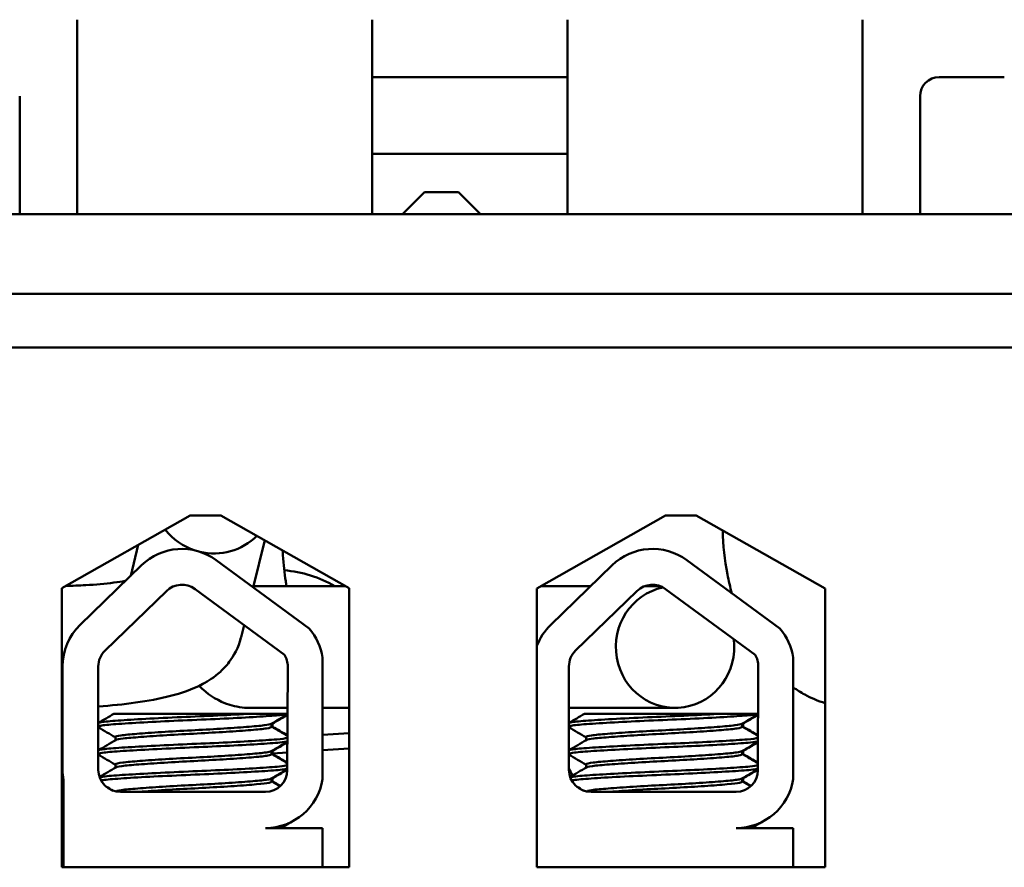
# Model space of a CAD drawing. Units: inches. Extents: x 0.05 to 2.15, y 0.02 to 1.67.
# Drawn here: x 0.71 to 0.75, y 1.41 to 1.45 of the extents above; entities that cross this region are included whole.
import ezdxf

# ---------------------------------------------------------------- set-up
doc = ezdxf.new("R2010")
doc.units = ezdxf.units.IN
doc.header["$LTSCALE"] = 0.1
doc.header["$MEASUREMENT"] = 0
doc.layers.add('Visible (ANSI)', color=7, linetype='Continuous', lineweight=50)

msp = doc.modelspace()

# ---------------------------------------------------------------- linework, layer by layer
at = {"layer": 'Visible (ANSI)'}
for p, q in [((0.7099939588113048, 1.450997982893168), (0.7099939588113048, 1.4425313162265)), ((0.72282729214463, 1.450997982893164), (0.7228272921446277, 1.442531316226498)), ((0.7313272921446271, 1.442531316226498), (0.7313272921446293, 1.450997982893164)), ((0.7441606254779612, 1.4425313162265), (0.7441606254779612, 1.450997982893168)), ((0.7313272921446279, 1.448497982893134), (0.7228272921446292, 1.448497982893134)), ((0.7503272921446364, 1.448497982893196), (0.7474939588113041, 1.448497982893196)), ((0.707493958811333, 1.4425313162265), (0.7074939588113291, 1.447664649559864)), ((0.7466606254779709, 1.447664649559864), (0.7466606254779709, 1.4425313162265)), ((0.7228272921446283, 1.4451646495598), (0.7313272921446271, 1.4451646495598)), ((0.7251106254779704, 1.443497982893173), (0.7241439588113036, 1.442531316226506)), ((0.7251106254779704, 1.443497982893173), (0.726577292144637, 1.443497982893173)), ((0.726577292144637, 1.443497982893173), (0.7275439588113036, 1.442531316226506)), ((0.8675106254779693, 1.442531316226513), (0.6675106254779707, 1.442531316226513)), ((0.6675106254779707, 1.439064649559846), (0.8675106254779693, 1.439064649559846)), ((0.8300106254779699, 1.436731316226513), (0.7069106254779703, 1.436731316226513)), ((0.7093272921446371, 1.426264649559845), (0.7149106254779704, 1.429431316226513)), ((0.7149106254779704, 1.429431316226513), (0.7162439588113036, 1.429431316226513)), ((0.7162439588113036, 1.429431316226513), (0.7218272921446369, 1.426264649559845)), ((0.7299917440047415, 1.426253940664581), (0.7355939588113038, 1.429431316226513)), ((0.7355939588113038, 1.429431316226513), (0.7369272921446371, 1.429431316226513)), ((0.7369272921446371, 1.429431316226513), (0.7425295069511993, 1.426253940664581)), ((0.712323980163231, 1.426805707790566), (0.7126519955822312, 1.428150302255784)), ((0.7176550583259722, 1.42629597438272), (0.718155453564886, 1.428347184873725)), ((0.7101228979961818, 1.424669152462301), (0.7127907588332337, 1.427258802395336)), ((0.7160449351274404, 1.427480707007823), (0.7200897607848648, 1.424504514301866)), ((0.7305944732919987, 1.424669152462301), (0.7332623341290506, 1.427258802395336)), ((0.7365165104232573, 1.427480707007823), (0.7405613360806818, 1.424504514301866)), ((0.7176697194558443, 1.426356073002883), (0.7216660981792291, 1.426356073002888)), ((0.7301718194433785, 1.426356073002899), (0.7323323410972578, 1.4263560730029)), ((0.7346903352466648, 1.426356073002904), (0.7353506639795051, 1.426356073002905)), ((0.7093272921446371, 1.414131316226512), (0.7093272921446371, 1.426264649559845)), ((0.7112077697320665, 1.42355151614379), (0.7138756305691182, 1.426141166076825)), ((0.7151218252954754, 1.426226144987871), (0.7190105845930029, 1.423364786294875)), ((0.7218272921446369, 1.426264649559845), (0.7218272921446369, 1.414131316226512)), ((0.7299917440047415, 1.414120607331249), (0.7299917440047415, 1.426253940664581)), ((0.7316793450278835, 1.42355151614379), (0.7343472058649351, 1.426141166076825)), ((0.7355934005912923, 1.426226144987871), (0.7394821598888198, 1.423364786294875)), ((0.7425295069511993, 1.426253940664581), (0.7425295069511993, 1.414120607331249)), ((0.717128629477192, 1.424138047421366), (0.717255100671991, 1.424656475698471)), ((0.7206734120254651, 1.423245436847865), (0.7206734120254651, 1.417958495784038)), ((0.741144987321282, 1.423245436847865), (0.741144987321282, 1.417958495784038)), ((0.7093568161177979, 1.418364649559844), (0.7093568161177979, 1.422857888020696)), ((0.7109143968135493, 1.418364649559844), (0.7109143968135493, 1.422857888020696)), ((0.7191541482381233, 1.422857888020696), (0.7191355432894854, 1.418346044611206)), ((0.7313859721093663, 1.418364649559844), (0.7313859721093663, 1.422857888020696)), ((0.7396257235339402, 1.422857888020696), (0.7396071185853023, 1.418346044611206)), ((0.7174877260303127, 1.420797982893176), (0.7115920800151623, 1.420797982893176)), ((0.7174877260329975, 1.420797982893176), (0.7191456540539023, 1.420797982893176)), ((0.717508486900498, 1.421056073002883), (0.7191467183091965, 1.421056073002884)), ((0.7206734120254652, 1.421056073002887), (0.7218272921446369, 1.421056073002888)), ((0.7313859721093663, 1.421056073002899), (0.7360032016709062, 1.421056073002906)), ((0.7379593013261295, 1.420797982893176), (0.7320636553109793, 1.420797982893176)), ((0.7379593013288144, 1.420797982893176), (0.7396172293497192, 1.420797982893176)), ((0.7184474213170993, 1.420371344982444), (0.7184474213170993, 1.420232506702699)), ((0.718490606129151, 1.420371344975046), (0.718490606129151, 1.420232506702695)), ((0.7389189966129162, 1.420371344975051), (0.7389189966129162, 1.420232506702699)), ((0.738962181424968, 1.42037134498244), (0.738962181424968, 1.420232506702695)), ((0.7218272921446369, 1.419959072925359), (0.7206734120254651, 1.4198819855603)), ((0.7116605619190955, 1.419786078131271), (0.7116605619190955, 1.419647239851135)), ((0.7321321372149124, 1.419786078131271), (0.7321321372149124, 1.419647239858919)), ((0.7184474213170993, 1.41918086879236), (0.7184474213170993, 1.419042030512223)), ((0.718490606129151, 1.419180868792355), (0.718490606129151, 1.419042030512219)), ((0.718490606129151, 1.419068005926154), (0.7191386988943762, 1.419111303113405)), ((0.7206734120254651, 1.419213832821156), (0.7218272921446369, 1.419290920186214)), ((0.7389189966129162, 1.41918086879236), (0.7389189966129162, 1.419042030512223)), ((0.738962181424968, 1.419180868792355), (0.738962181424968, 1.419042030512219)), ((0.7116605619190955, 1.418595601940794), (0.7116605619190955, 1.418456763660659)), ((0.7321321372149124, 1.418595601940794), (0.7321321372149124, 1.418456763668443)), ((0.7093951330262076, 1.414131316226511), (0.7093951330262076, 1.417926500584599)), ((0.7184474213170993, 1.417990392601883), (0.7184474213170993, 1.417851554321748)), ((0.718490606129151, 1.417990392594094), (0.718490606129151, 1.417851554321743)), ((0.7389189966129162, 1.417990392594099), (0.7389189966129162, 1.417851554321748)), ((0.738962181424968, 1.417990392601879), (0.738962181424968, 1.417851554321743)), ((0.7181874815714568, 1.417397982893178), (0.711881063480216, 1.417397982893178)), ((0.7386590568672737, 1.417397982893178), (0.732352638776033, 1.417397982893178)), ((0.7192638430968155, 1.416065840036027), (0.7192638430968155, 1.416071953543909)), ((0.7397354183926325, 1.416065840036027), (0.7397354183926325, 1.416071953543909)), ((0.7181874815714568, 1.415830086679204), (0.7206734120254651, 1.415830086679204)), ((0.7206734120254651, 1.415830086679204), (0.7206734120254651, 1.414131316226511)), ((0.7386590568672737, 1.415830086679204), (0.741144987321282, 1.415830086679204)), ((0.741144987321282, 1.415830086679204), (0.741144987321282, 1.414131316226511)), ((0.7218272921446369, 1.414131316226512), (0.7093272921446371, 1.414131316226512)), ((0.7334609452905734, 1.414131316226511), (0.7299917440047415, 1.414131316226511)), ((0.7425295069511993, 1.414120607331249), (0.7299917440047415, 1.414120607331249)), ((0.7388538704276757, 1.414131316226511), (0.7334609452905734, 1.414131316226511)), ((0.741144987321282, 1.414131316226511), (0.7388538704276757, 1.414131316226511)), ((0.7425295069511993, 1.41413131622651), (0.741144987321282, 1.414131316226511))]:
    msp.add_line(p, q, dxfattribs=at)
for centre, radius, start, end in [((0.7474939588113041, 1.447664649559864), 0.0008333333333333, 90, 180), ((0.7145489243172679, 1.42544753795373), 0.0025242473624182, 53.65427346154705, 134.1477289543435), ((0.7350204996130848, 1.42544753795373), 0.0025242473624182, 53.65427346154705, 134.1477289543435), ((0.7186027592607453, 1.42189174204958), 0.0051666666666669, 59.77600385150034, 85.52805042962316), ((0.7145489243172679, 1.42544753795373), 0.0009666666666667, 53.65427346155371, 134.1477289543447), ((0.7350204996130848, 1.42544753795373), 0.0009666666666667, 53.65427346155371, 134.1477289543447), ((0.711881063480216, 1.422857888020696), 0.0025242473624182, 134.1477289543413, 180), ((0.732352638776033, 1.422857888020696), 0.0025242473624182, 134.1477289543413, 159.2744990390079), ((0.718187481571457, 1.422857888020696), 0.0025159579320025, 8.860908555738899, 40.8796944306975), ((0.7386590568672737, 1.422857888020696), 0.0025159579320025, 8.860908555738899, 40.8796944306975), ((0.711881063480216, 1.422857888020696), 0.0009666666666667, 134.1477289543388, 180), ((0.718187481571457, 1.422857888020696), 0.0009666666666667, 0, 31.62634799092691), ((0.732352638776033, 1.422857888020696), 0.0009666666666667, 134.1477289543388, 180), ((0.7386590568672737, 1.422857888020696), 0.0009666666666667, 0, 31.62634799092691), ((0.7118810634802162, 1.418364649559844), 0.0025242473624183, 180, 189.9958057119067), ((0.711881063480216, 1.418364649559844), 0.0009666666666667, 180, 270), ((0.718187481571457, 1.418346044611206), 0.0009480617180286, 270, 0), ((0.7186027592607501, 1.411391742049584), 0.0145833333333281, 27.4553798757635, 28.76948081406112), ((0.732352638776033, 1.418364649559844), 0.0009666666666667, 180, 270), ((0.7386590568672737, 1.418346044611206), 0.0009480617180286, 270, 0), ((0.718187481571457, 1.418346044611206), 0.0025159579320025, 270.0000000000031, 351.139091444261), ((0.7386590568672737, 1.418346044611206), 0.0025159579320025, 270.0000000000031, 351.139091444261), ((0.7186027592629504, 1.411391742050613), 0.014583333330899, 25.02012062228623, 25.12744799593645)]:
    msp.add_arc(centre, radius, start, end, dxfattribs=at)
for centre, major_axis, ratio, start_param, end_param in [((0.7159219170008682, 1.430372907946421), (0.0025745000021944, -0.0006280523375494), 0.9785792625867175, 4.030095642085655, 4.639432835851837), ((0.7159219170008682, 1.430372907946421), (0.0025745000021943, -0.0006280523375496), 0.9785792625867182, 4.720218988139925, 5.743827909093369), ((0.7360032016709062, 1.423706073002906), (-3.2e-15, 0.00265), 0.9715071027578307, 0.2061081416272231, 4.840993797247588)]:
    msp.add_ellipse(centre, major_axis=major_axis, ratio=ratio, start_param=start_param, end_param=end_param, dxfattribs=at)
for points, knots in [([(0.7380810174677009, 1.428776964550729), (0.7380938060917971, 1.428133091171355), (0.7381603652628291, 1.427490959158467), (0.7383357293221066, 1.426585616937611), (0.7384005892754458, 1.426309944698021), (0.7384765999782102, 1.426038468273548)], [3.17489777000945, 3.17489777000945, 3.17489777000945, 3.17489777000945, 3.455751918948771, 3.455751918948771, 3.580681468301345, 3.580681468301345, 3.580681468301345, 3.580681468301345]), ([(0.7189335311391161, 1.427905887145034), (0.7189374331840842, 1.427838206405709), (0.7189416893323656, 1.427771053050456), (0.7189744751672543, 1.427296895216298), (0.7190159138015316, 1.426912657241898), (0.7190773286867866, 1.426500345247995), (0.7190890684544508, 1.426426822011789), (0.7191011337605967, 1.426356073002881)], [3.380211976713668, 3.380211976713668, 3.380211976713668, 3.380211976713668, 3.425454258411299, 3.425454258411299, 3.702678842516767, 3.702678842516767, 3.765307848679457, 3.765307848679457, 3.765307848679457, 3.765307848679457]), ([(0.7094975608278881, 1.426361219857793), (0.7097912130677725, 1.42636732194886), (0.7100829077803334, 1.426378859554219), (0.7108020457358891, 1.426421057572515), (0.7112177823182517, 1.426458875657569), (0.7117667218909981, 1.426527782055065), (0.7119349081162404, 1.426552211732711), (0.7120891718319664, 1.42657778309116)], [3.245514071744968, 3.245514071744968, 3.245514071744968, 3.245514071744968, 3.430549511398033, 3.430549511398033, 3.715601483006312, 3.715601483006312, 3.853387708628673, 3.853387708628673, 3.853387708628673, 3.853387708628673]), ([(0.7109143968135493, 1.421119594574595), (0.7114757014188438, 1.421157561972394), (0.7120190512934708, 1.421212279230133), (0.7130728860531025, 1.421360349018113), (0.7135779082717928, 1.42145430806667), (0.7145297405813152, 1.421700128384558), (0.7149683779064518, 1.421835720940157), (0.7156974462914416, 1.422226329604436), (0.7159461406824452, 1.422378635023719), (0.7163493718394236, 1.422747212287098), (0.7164810429613881, 1.422884441884015), (0.7168095798455169, 1.423317783221015), (0.7170087984796939, 1.4236691523528), (0.7171234129083218, 1.424116924359384), (0.7171260480527974, 1.424127465696384), (0.717128629477192, 1.424138047421366)], [3.472416699613388, 3.472416699613388, 3.472416699613388, 3.472416699613388, 3.769911184307751, 3.769911184307751, 4.084070449666731, 4.084070449666731, 4.398229715025709, 4.398229715025709, 4.543775881863425, 4.543775881863425, 4.609780886736151, 4.609780886736151, 4.709982968596608, 4.709982968596608, 4.712388980384688, 4.712388980384688, 4.712388980384688, 4.712388980384688]), ([(0.7153020509678714, 1.422018786745262), (0.7153587984596631, 1.421959985280019), (0.715420019041277, 1.421900680428093), (0.7157595734058936, 1.421598284288276), (0.7161340282248662, 1.421344086055294), (0.7168994366525603, 1.421105838677771), (0.7172031958276887, 1.421056073002883), (0.717508486900498, 1.421056073002883)], [4.471566111662919, 4.471566111662919, 4.471566111662919, 4.471566111662919, 4.504368527794826, 4.504368527794826, 4.638748548638115, 4.638748548638115, 4.712388980384687, 4.712388980384687, 4.712388980384687, 4.712388980384687]), ([(0.741144987321282, 1.42194870850545), (0.7413035950297889, 1.421837312662836), (0.7414699196079271, 1.42173338056274), (0.7419211246331288, 1.421487458105639), (0.7422179097910183, 1.421359736895324), (0.7425295069511993, 1.421263144763476)], [4.315871892825376, 4.315871892825376, 4.315871892825376, 4.315871892825376, 4.398229715025711, 4.398229715025711, 4.529651396502596, 4.529651396502596, 4.529651396502596, 4.529651396502596]), ([(0.7174877260329975, 1.420797982893333), (0.7174566372757676, 1.420796168153105), (0.717425222027833, 1.420794349846279), (0.7169465347806503, 1.42076687567301), (0.7164448240041728, 1.420741102019749), (0.7153966370706107, 1.42069259608218), (0.7148607618979297, 1.420671663673311), (0.7137906376627484, 1.420623084787997), (0.7132683801598516, 1.420596695397873), (0.7123522573324231, 1.420544898136583), (0.7119626765104033, 1.420519966780652), (0.7113386679324023, 1.420473259719153), (0.7111138088278776, 1.420450874269678), (0.7109578124700234, 1.42041839189391), (0.7109318765266143, 1.420411163295686), (0.7109143977964659, 1.420403897189873)], [15.52097396502352, 15.52097396502352, 15.52097396502352, 15.52097396502352, 15.52974321664073, 15.52974321664073, 15.65325210989355, 15.65325210989355, 15.77470690086322, 15.77470690086322, 15.90163126617597, 15.90163126617597, 16.02372725604624, 16.02372725604624, 16.14844105152051, 16.14844105152051, 16.1836880472163, 16.1836880472163, 16.1836880472163, 16.1836880472163]), ([(0.710914398487653, 1.420255087662301), (0.7109430615232376, 1.420267002887008), (0.7109944186242111, 1.420278797917749), (0.7112225562646266, 1.420314460721133), (0.7114721845111907, 1.420335440072444), (0.7121517470681217, 1.420383636962406), (0.7125831643622915, 1.420409995708813), (0.7135429912084515, 1.420461933271686), (0.7140582180097305, 1.420487024667036), (0.7151289492926808, 1.420534038094178), (0.7156745838250119, 1.420555978517364), (0.7167245495886783, 1.420606404792053), (0.7172178665758642, 1.420632786748144), (0.7180617862875514, 1.420683572001691), (0.7184092074221791, 1.420707435402522), (0.7188992229744732, 1.420748264679243), (0.7190591912310338, 1.420768867089537), (0.7191456220107028, 1.420790259496645)], [10.31405349642739, 10.31405349642739, 10.31405349642739, 10.31405349642739, 10.37199064353002, 10.37199064353002, 10.49330724832725, 10.49330724832725, 10.6206743562083, 10.6206743562083, 10.74317532564488, 10.74317532564488, 10.8673667499158, 10.8673667499158, 10.99313212647244, 10.99313212647244, 11.11425178689031, 11.11425178689031, 11.21936101399644, 11.21936101399644, 11.21936101399644, 11.21936101399644]), ([(0.7379593013288144, 1.420797982893333), (0.7379282125715845, 1.420796168153105), (0.7378967973236499, 1.420794349846279), (0.7374181100764672, 1.42076687567301), (0.7369163992999895, 1.420741102019749), (0.7358682123664276, 1.42069259608218), (0.7353323371937467, 1.420671663673311), (0.7342622129585656, 1.420623084787997), (0.7337399554556688, 1.420596695397873), (0.73282383262824, 1.420544898136583), (0.7324342518062203, 1.420519966780652), (0.7318102432282191, 1.420473259719153), (0.7315853841236944, 1.420450874269678), (0.7314293877658402, 1.42041839189391), (0.7314034518224313, 1.420411163295686), (0.7313859730922828, 1.420403897189873)], [15.52097396502352, 15.52097396502352, 15.52097396502352, 15.52097396502352, 15.52974321664073, 15.52974321664073, 15.65325210989355, 15.65325210989355, 15.77470690086322, 15.77470690086322, 15.90163126617597, 15.90163126617597, 16.02372725604624, 16.02372725604624, 16.14844105152051, 16.14844105152051, 16.18368804721631, 16.18368804721631, 16.18368804721631, 16.18368804721631]), ([(0.7313859737834701, 1.420255087662301), (0.7314146368190545, 1.420267002887008), (0.731465993920028, 1.420278797917749), (0.7316941315604436, 1.420314460721133), (0.7319437598070074, 1.420335440072444), (0.7326233223639386, 1.420383636962406), (0.7330547396581087, 1.420409995708813), (0.7340145665042686, 1.420461933271686), (0.7345297933055475, 1.420487024667036), (0.7356005245884976, 1.420534038094178), (0.7361461591208288, 1.420555978517364), (0.7371961248844952, 1.420606404792053), (0.7376894418716811, 1.420632786748144), (0.7385333615833681, 1.420683572001691), (0.7388807827179961, 1.420707435402522), (0.7393707982702902, 1.420748264679243), (0.7395307665268508, 1.420768867089537), (0.7396171973065198, 1.420790259496645)], [10.31405349642739, 10.31405349642739, 10.31405349642739, 10.31405349642739, 10.37199064353002, 10.37199064353002, 10.49330724832725, 10.49330724832725, 10.6206743562083, 10.6206743562083, 10.74317532564488, 10.74317532564488, 10.8673667499158, 10.8673667499158, 10.99313212647244, 10.99313212647244, 11.11425178689031, 11.11425178689031, 11.21936101399644, 11.21936101399644, 11.21936101399644, 11.21936101399644]), ([(0.7184303244912034, 1.420361424452558), (0.7183925794499253, 1.420339522387336), (0.7182927081940363, 1.420318112362579), (0.717947850357897, 1.42027447976111), (0.7176837824753007, 1.420252033184036), (0.7170291387074643, 1.420201197898576), (0.7166445316789094, 1.42017484124662), (0.715821497587604, 1.420124315918035), (0.7153931373596425, 1.420101171161621), (0.7145134669134987, 1.420055939608571), (0.7140706800154785, 1.420030555659104), (0.7132582141893399, 1.419978719232839), (0.7128949781066684, 1.419952783985088), (0.7122945142469846, 1.419903861714599), (0.7120601762349974, 1.419882836557986), (0.7117419797957067, 1.419836054179855), (0.7116605621529442, 1.419811171196441), (0.7116605619321086, 1.419786078131271)], [-8.522840978433347, -8.522840978433347, -8.522840978433347, -8.522840978433347, -8.436619083152952, -8.436619083152952, -8.335015633041518, -8.335015633041518, -8.233001708886777, -8.233001708886777, -8.134690899554988, -8.134690899554988, -8.031857394179246, -8.031857394179246, -7.930946209747414, -7.930946209747414, -7.832313213974781, -7.832313213974781, -7.734067865463829, -7.734067865463829, -7.734067865463829, -7.734067865463829]), ([(0.7389018997870204, 1.420361424452558), (0.7388641547457424, 1.420339522387336), (0.7387642834898533, 1.420318112362579), (0.7384194256537141, 1.42027447976111), (0.7381553577711176, 1.420252033184036), (0.7375007140032812, 1.420201197898576), (0.7371161069747265, 1.42017484124662), (0.7362930728834209, 1.420124315918035), (0.7358647126554594, 1.420101171161621), (0.7349850422093155, 1.420055939608571), (0.7345422553112954, 1.420030555659104), (0.7337297894851569, 1.419978719232839), (0.7333665534024854, 1.419952783985088), (0.7327660895428016, 1.419903861714599), (0.7325317515308144, 1.419882836557986), (0.7322135550915237, 1.419836054179855), (0.7321321374487612, 1.419811171196441), (0.7321321372279256, 1.419786078131271)], [-8.522840978433347, -8.522840978433347, -8.522840978433347, -8.522840978433347, -8.436619083152952, -8.436619083152952, -8.335015633041518, -8.335015633041518, -8.233001708886777, -8.233001708886777, -8.134690899554988, -8.134690899554988, -8.031857394179246, -8.031857394179246, -7.930946209747414, -7.930946209747414, -7.832313213974781, -7.832313213974781, -7.734067865463817, -7.734067865463817, -7.734067865463817, -7.734067865463817]), ([(0.7116776587203365, 1.419657160381558), (0.7117176122524073, 1.419680343978634), (0.711827152990516, 1.419702963200985), (0.7121894172782925, 1.419746564082399), (0.7124488369825424, 1.419768567502616), (0.7130945918206874, 1.41981849825124), (0.7134786464238771, 1.419844736019819), (0.7143206981852877, 1.419896306621825), (0.7147711950992619, 1.419920037560308), (0.7156544816910632, 1.419966041373613), (0.7160791368424057, 1.419990588110993), (0.7168815992369768, 1.420042018268911), (0.7172490556200827, 1.42006845145384), (0.7178485495998536, 1.420117894959927), (0.7180788008117399, 1.420139026230198), (0.7183744841007972, 1.420185180016526), (0.7184474209893255, 1.42020875649502), (0.718447421291659, 1.420232506702699)], [-14.97021689566133, -14.97021689566133, -14.97021689566133, -14.97021689566133, -14.87874739662258, -14.87874739662258, -14.78035575444561, -14.78035575444561, -14.67857656278132, -14.67857656278132, -14.57526932124692, -14.57526932124692, -14.47601234029487, -14.47601234029487, -14.37286882992174, -14.37286882992174, -14.27294739852486, -14.27294739852486, -14.17975314913449, -14.17975314913449, -14.17975314913449, -14.17975314913449]), ([(0.7321492340161534, 1.419657160381558), (0.7321891875482243, 1.419680343978634), (0.7322987282863332, 1.419702963200985), (0.7326609925741095, 1.419746564082399), (0.7329204122783594, 1.419768567502616), (0.7335661671165044, 1.41981849825124), (0.7339502217196942, 1.419844736019819), (0.7347922734811047, 1.419896306621825), (0.7352427703950788, 1.419920037560308), (0.73612605698688, 1.419966041373613), (0.7365507121382227, 1.419990588110993), (0.7373531745327937, 1.420042018268911), (0.7377206309158997, 1.42006845145384), (0.7383201248956704, 1.420117894959927), (0.7385503761075568, 1.420139026230198), (0.7388460593966144, 1.420185180016526), (0.7389189962851425, 1.42020875649502), (0.7389189965874757, 1.420232506702699)], [-14.97021689566133, -14.97021689566133, -14.97021689566133, -14.97021689566133, -14.87874739662258, -14.87874739662258, -14.78035575444561, -14.78035575444561, -14.67857656278132, -14.67857656278132, -14.57526932124692, -14.57526932124692, -14.47601234029487, -14.47601234029487, -14.37286882992174, -14.37286882992174, -14.27294739852486, -14.27294739852486, -14.17975314913449, -14.17975314913449, -14.17975314913449, -14.17975314913449]), ([(0.7109143984188128, 1.419064611472198), (0.7109540681805419, 1.419081101597788), (0.7110371275736423, 1.419097329163542), (0.7113516116666428, 1.419136486897992), (0.7116337518361421, 1.419157444247888), (0.7123606316975676, 1.41920615256841), (0.7128015696551151, 1.419232004075297), (0.7137919013165708, 1.4192838504916), (0.7143336197414866, 1.419309328393536), (0.7154124096476325, 1.419354857621093), (0.7159388659232597, 1.419377593299243), (0.7169529125688352, 1.419427905151685), (0.7174283587784033, 1.419454215603888), (0.7182440006189098, 1.419505267235024), (0.7185759015518333, 1.419528078681268), (0.7189629697618584, 1.419566598327313), (0.7190730443404405, 1.419582377233701), (0.7191407071364584, 1.419598586873962)], [8.309932778659494, 8.309932778659494, 8.309932778659494, 8.309932778659494, 8.390122120334008, 8.390122120334008, 8.511529383689902, 8.511529383689902, 8.635389231320778, 8.635389231320778, 8.761800615500764, 8.761800615500764, 8.88257659179171, 8.88257659179171, 9.007826256604966, 9.007826256604966, 9.13331660577653, 9.13331660577653, 9.213100639000375, 9.213100639000375, 9.213100639000375, 9.213100639000375]), ([(0.7191413222895022, 1.41974754383283), (0.7190542655781691, 1.419726605053946), (0.7188967017921933, 1.419706444118748), (0.7184010374929594, 1.419665019760468), (0.7180352173120987, 1.419640065970546), (0.7171676527814963, 1.419588363991304), (0.7166765990118172, 1.419562294635678), (0.7156431276765887, 1.41951294984932), (0.7151120156994109, 1.419491635743846), (0.714038512022047, 1.419444484521535), (0.7135074673241473, 1.419418528395934), (0.7125559732429713, 1.419366660033638), (0.7121417450056643, 1.419341247983713), (0.711469278938632, 1.419293580188415), (0.7112172318718343, 1.419272329001899), (0.7109920176505363, 1.419236577810409), (0.7109423867313261, 1.419225055700579), (0.7109143986586898, 1.419213420994704)], [17.28347884031124, 17.28347884031124, 17.28347884031124, 17.28347884031124, 17.38624591975482, 17.38624591975482, 17.51244110625688, 17.51244110625688, 17.63661927784304, 17.63661927784304, 17.75730215326318, 17.75730215326318, 17.8835427303513, 17.8835427303513, 18.00633916026072, 18.00633916026072, 18.12901343121052, 18.12901343121052, 18.18549755122614, 18.18549755122614, 18.18549755122614, 18.18549755122614]), ([(0.7396128975853192, 1.41974754383283), (0.7395258408739859, 1.419726605053946), (0.7393682770880102, 1.419706444118748), (0.7388726127887763, 1.419665019760468), (0.7385067926079156, 1.419640065970546), (0.7376392280773132, 1.419588363991304), (0.7371481743076341, 1.419562294635678), (0.7361147029724056, 1.41951294984932), (0.7355835909952279, 1.419491635743846), (0.734510087317864, 1.419444484521535), (0.7339790426199642, 1.419418528395934), (0.7330275485387883, 1.419366660033638), (0.7326133203014812, 1.419341247983713), (0.7319408542344489, 1.419293580188415), (0.7316888071676512, 1.419272329001899), (0.7314635929463532, 1.419236577810409), (0.7314139620271431, 1.419225055700579), (0.7313859739545069, 1.419213420994704)], [17.28347884031125, 17.28347884031125, 17.28347884031125, 17.28347884031125, 17.38624591975482, 17.38624591975482, 17.51244110625688, 17.51244110625688, 17.63661927784304, 17.63661927784304, 17.75730215326318, 17.75730215326318, 17.8835427303513, 17.8835427303513, 18.00633916026072, 18.00633916026072, 18.12901343121052, 18.12901343121052, 18.18549755122614, 18.18549755122614, 18.18549755122614, 18.18549755122614]), ([(0.7313859737146298, 1.419064611472199), (0.7314256434763587, 1.419081101597788), (0.7315087028694593, 1.419097329163542), (0.7318231869624601, 1.419136486897992), (0.7321053271319591, 1.419157444247888), (0.7328322069933845, 1.41920615256841), (0.733273144950932, 1.419232004075297), (0.7342634766123877, 1.4192838504916), (0.7348051950373036, 1.419309328393536), (0.7358839849434493, 1.419354857621093), (0.7364104412190767, 1.419377593299243), (0.7374244878646522, 1.419427905151685), (0.7378999340742203, 1.419454215603888), (0.7387155759147267, 1.419505267235024), (0.7390474768476502, 1.419528078681268), (0.7394345450576753, 1.419566598327313), (0.7395446196362573, 1.419582377233701), (0.7396122824322755, 1.419598586873962)], [8.30993277865949, 8.30993277865949, 8.30993277865949, 8.30993277865949, 8.390122120334008, 8.390122120334008, 8.511529383689902, 8.511529383689902, 8.635389231320778, 8.635389231320778, 8.761800615500764, 8.761800615500764, 8.88257659179171, 8.88257659179171, 9.007826256604966, 9.007826256604966, 9.13331660577653, 9.13331660577653, 9.213100639000375, 9.213100639000375, 9.213100639000375, 9.213100639000375]), ([(0.7184303239038013, 1.419170948265531), (0.7183991584972979, 1.419152864407428), (0.7183255795888333, 1.419135079739294), (0.7180506881951181, 1.419094288624811), (0.7178129514300875, 1.419072969472044), (0.7172010028916357, 1.419023203175431), (0.7168294725582883, 1.418996772498863), (0.716022030533556, 1.418945524204565), (0.715596367762628, 1.418921146922015), (0.7147102520366497, 1.418875437275018), (0.7142580345015414, 1.418851059026988), (0.7134201296527481, 1.418799194500496), (0.713041350548901, 1.418773022573092), (0.7124073638699606, 1.418723348839773), (0.712154490292008, 1.418701704235717), (0.7117851409467666, 1.418655014284688), (0.7116793710836806, 1.418629175469933), (0.7116613237062712, 1.418600458247918), (0.7116605619248471, 1.418598029236553), (0.7116605619733912, 1.418595601940794)], [-6.893525974785215, -6.893525974785215, -6.893525974785215, -6.893525974785215, -6.82225914972928, -6.82225914972928, -6.722289658750217, -6.722289658750217, -6.619669773552303, -6.619669773552303, -6.520906464068849, -6.520906464068849, -6.417268305015786, -6.417268305015786, -6.316031627803398, -6.316031627803398, -6.217952955444776, -6.217952955444776, -6.115255454006096, -6.115255454006096, -6.105764117867143, -6.105764117867143, -6.105764117867143, -6.105764117867143]), ([(0.7389018991996184, 1.419170948265531), (0.7388707337931149, 1.419152864407428), (0.7387971548846501, 1.419135079739294), (0.7385222634909351, 1.419094288624811), (0.7382845267259045, 1.419072969472044), (0.7376725781874526, 1.419023203175431), (0.7373010478541051, 1.418996772498863), (0.736493605829373, 1.418945524204565), (0.736067943058445, 1.418921146922015), (0.735181827332467, 1.418875437275018), (0.7347296097973584, 1.418851059026988), (0.733891704948565, 1.418799194500496), (0.7335129258447181, 1.418773022573092), (0.7328789391657775, 1.418723348839773), (0.7326260655878248, 1.418701704235717), (0.7322567162425835, 1.418655014284688), (0.7321509463794975, 1.418629175469933), (0.7321328990020884, 1.418600458247918), (0.732132137220664, 1.418598029236553), (0.732132137269208, 1.418595601940794)], [-6.893525974785218, -6.893525974785218, -6.893525974785218, -6.893525974785218, -6.82225914972928, -6.82225914972928, -6.722289658750217, -6.722289658750217, -6.619669773552303, -6.619669773552303, -6.520906464068849, -6.520906464068849, -6.417268305015786, -6.417268305015786, -6.316031627803398, -6.316031627803398, -6.217952955444776, -6.217952955444776, -6.115255454006096, -6.115255454006096, -6.105764117867143, -6.105764117867143, -6.105764117867143, -6.105764117867143]), ([(0.7116776586268634, 1.418466684191629), (0.7116791908099384, 1.41846757327923), (0.711680826187704, 1.418468462032713), (0.7117336903757182, 1.41849547276831), (0.7118731249766299, 1.418520747110381), (0.7123030828284951, 1.418565662454509), (0.7125829794450468, 1.418589234053795), (0.7132651506974673, 1.418639935600796), (0.7136648656265259, 1.4186663177339), (0.7145187438778742, 1.418716919217204), (0.7149640243119424, 1.418739048779096), (0.7158379509614256, 1.418785955205906), (0.7162585221850426, 1.41881099451179), (0.717043381597278, 1.418862900039511), (0.7173970046053029, 1.418889284743963), (0.7179564865752087, 1.418937661731225), (0.7181631828712033, 1.418958620390801), (0.7183952975251442, 1.419001957083293), (0.718447419739287, 1.419021953201105), (0.7184474208754115, 1.419042030512224)], [-16.60351358378304, -16.60351358378304, -16.60351358378304, -16.60351358378304, -16.60000645187687, -16.60000645187687, -16.49687849069104, -16.49687849069104, -16.39819251379267, -16.39819251379267, -16.29574901240785, -16.29574901240785, -16.19426261481376, -16.19426261481376, -16.09444988186919, -16.09444988186919, -15.99068953168574, -15.99068953168574, -15.89167662815083, -15.89167662815083, -15.81274282838598, -15.81274282838598, -15.81274282838598, -15.81274282838598]), ([(0.7321492339226803, 1.418466684191629), (0.7321507661057552, 1.41846757327923), (0.7321524014835209, 1.418468462032713), (0.7322052656715351, 1.41849547276831), (0.7323447002724472, 1.418520747110381), (0.7327746581243119, 1.418565662454509), (0.7330545547408637, 1.418589234053795), (0.7337367259932845, 1.418639935600796), (0.7341364409223429, 1.4186663177339), (0.7349903191736911, 1.418716919217204), (0.7354355996077593, 1.418739048779096), (0.7363095262572427, 1.418785955205906), (0.7367300974808595, 1.41881099451179), (0.7375149568930949, 1.418862900039511), (0.7378685799011199, 1.418889284743963), (0.7384280618710257, 1.418937661731225), (0.7386347581670203, 1.418958620390801), (0.7388668728209612, 1.419001957083293), (0.738918995035104, 1.419021953201105), (0.7389189961712285, 1.419042030512224)], [-16.60351358378304, -16.60351358378304, -16.60351358378304, -16.60351358378304, -16.60000645187687, -16.60000645187687, -16.49687849069104, -16.49687849069104, -16.39819251379267, -16.39819251379267, -16.29574901240785, -16.29574901240785, -16.19426261481376, -16.19426261481376, -16.09444988186919, -16.09444988186919, -15.99068953168574, -15.99068953168574, -15.89167662815083, -15.89167662815083, -15.81274282838598, -15.81274282838598, -15.81274282838598, -15.81274282838598]), ([(0.7191364076469254, 1.418555904049679), (0.7190650535553554, 1.418539265193879), (0.7189489837301939, 1.418523095971977), (0.7185469287055292, 1.418484296188461), (0.7182079029761584, 1.418461112181085), (0.7173811260889847, 1.418409844898879), (0.7169025883108981, 1.418383568790913), (0.7158848279390703, 1.418333430370461), (0.7153576057653394, 1.418311033466491), (0.7142796352497195, 1.418265203299075), (0.7137396456164073, 1.418239628344141), (0.7127560181762087, 1.418187757802599), (0.7123198059368036, 1.418161977143728), (0.711602740439715, 1.418113453400799), (0.7113260115243037, 1.418092520450423), (0.7110699778195109, 1.418059331504005), (0.7110124619954195, 1.418049653976868), (0.7109706039176654, 1.418039834332348)], [19.2861308647887, 19.2861308647887, 19.2861308647887, 19.2861308647887, 19.36795012270721, 19.36795012270721, 19.49372360373203, 19.49372360373203, 19.61856374219497, 19.61856374219497, 19.73905383769248, 19.73905383769248, 19.86522023721389, 19.86522023721389, 19.98867508213778, 19.98867508213778, 20.1100411019579, 20.1100411019579, 20.1583516929627, 20.1583516929627, 20.1583516929627, 20.1583516929627]), ([(0.7110315876625704, 1.417903311731215), (0.7110895833231208, 1.417913532286226), (0.7111648018782148, 1.41792353974354), (0.7114739759997187, 1.417956132090842), (0.7117805324317885, 1.41797762321604), (0.7125516213426636, 1.41802714434488), (0.7130132641242667, 1.41805326624635), (0.7140323639221329, 1.418104908336379), (0.7145809473795702, 1.418129434564124), (0.7156628497559165, 1.418174538719362), (0.7161860881010921, 1.418198761857444), (0.7171817143491968, 1.418249827432224), (0.7176416012990277, 1.418276236253032), (0.71840506534286, 1.418326238047086), (0.7187044554126543, 1.418347751138383), (0.7190079013428368, 1.4183829826991), (0.7190837127293978, 1.418394852328735), (0.7191357929051799, 1.418406951569386)], [6.352566517342236, 6.352566517342236, 6.352566517342236, 6.352566517342236, 6.403722392055356, 6.403722392055356, 6.524549246601605, 6.524549246601605, 6.649113582816329, 6.649113582816329, 6.775553882631009, 6.775553882631009, 6.897002417147257, 6.897002417147257, 7.023181009838037, 7.023181009838037, 7.146706113639138, 7.146706113639138, 7.206414155271826, 7.206414155271826, 7.206414155271826, 7.206414155271826]), ([(0.7396079829427423, 1.418555904049679), (0.7395366288511723, 1.418539265193879), (0.7394205590260109, 1.418523095971977), (0.739018504001346, 1.418484296188461), (0.7386794782719753, 1.418461112181085), (0.7378527013848017, 1.418409844898879), (0.7373741636067149, 1.418383568790913), (0.7363564032348872, 1.418333430370461), (0.7358291810611562, 1.418311033466491), (0.7347512105455367, 1.418265203299075), (0.7342112209122243, 1.418239628344141), (0.7332275934720255, 1.418187757802599), (0.7327913812326207, 1.418161977143728), (0.732074315735532, 1.418113453400799), (0.7317975868201207, 1.418092520450423), (0.7315415531153278, 1.418059331504005), (0.7314840372912365, 1.418049653976868), (0.7314421792134822, 1.418039834332348)], [19.28613086478871, 19.28613086478871, 19.28613086478871, 19.28613086478871, 19.36795012270721, 19.36795012270721, 19.49372360373203, 19.49372360373203, 19.61856374219497, 19.61856374219497, 19.73905383769248, 19.73905383769248, 19.86522023721389, 19.86522023721389, 19.98867508213778, 19.98867508213778, 20.1100411019579, 20.1100411019579, 20.1583516929627, 20.1583516929627, 20.1583516929627, 20.1583516929627]), ([(0.7315031629583874, 1.417903311731215), (0.7315611586189378, 1.417913532286226), (0.7316363771740316, 1.41792353974354), (0.7319455512955356, 1.417956132090842), (0.7322521077276054, 1.41797762321604), (0.7330231966384808, 1.41802714434488), (0.7334848394200836, 1.41805326624635), (0.7345039392179499, 1.418104908336379), (0.7350525226753875, 1.418129434564124), (0.7361344250517334, 1.418174538719362), (0.7366576633969091, 1.418198761857444), (0.7376532896450136, 1.418249827432224), (0.7381131765948445, 1.418276236253032), (0.7388766406386769, 1.418326238047086), (0.7391760307084713, 1.418347751138383), (0.7394794766386538, 1.4183829826991), (0.7395552880252148, 1.418394852328735), (0.7396073682009967, 1.418406951569386)], [6.352566517342236, 6.352566517342236, 6.352566517342236, 6.352566517342236, 6.403722392055356, 6.403722392055356, 6.524549246601605, 6.524549246601605, 6.649113582816329, 6.649113582816329, 6.775553882631009, 6.775553882631009, 6.897002417147257, 6.897002417147257, 7.023181009838037, 7.023181009838037, 7.146706113639138, 7.146706113639138, 7.206414155271824, 7.206414155271824, 7.206414155271824, 7.206414155271824]), ([(0.7184303233529814, 1.417980472078288), (0.7184051729121937, 1.417965878177746), (0.7183523646798018, 1.417951457885976), (0.7181351593733729, 1.417913451645043), (0.7179204281673452, 1.417892507582392), (0.7173471679721195, 1.417843758549541), (0.71698865636962, 1.417817347544184), (0.7161974646702369, 1.417765587146356), (0.7157753437119964, 1.417740708587535), (0.7148981485010353, 1.417694105978108), (0.7144511301124151, 1.417671505417925), (0.7136010831216493, 1.417620566521605), (0.713206544124548, 1.417594222966789), (0.7125366813383153, 1.417543777603271), (0.7122637494761321, 1.417520812755739), (0.7118490566012847, 1.417475439459774), (0.7117180640953287, 1.41745000758924), (0.7116741386444801, 1.417422881982288), (0.7116727231957864, 1.417421935435458), (0.7116714244437901, 1.417420988647649)], [-5.266299497101976, -5.266299497101976, -5.266299497101976, -5.266299497101976, -5.208783959076433, -5.208783959076433, -5.109898281986311, -5.109898281986311, -5.006758064290073, -5.006758064290073, -4.907528110059086, -4.907528110059086, -4.805870185481436, -4.805870185481436, -4.704053505334107, -4.704053505334107, -4.605907126761032, -4.605907126761032, -4.503210281749653, -4.503210281749653, -4.499498384173437, -4.499498384173437, -4.499498384173437, -4.499498384173437]), ([(0.7125876542790622, 1.417397982912262), (0.7127371043263718, 1.417410173748367), (0.7129017451536795, 1.417422713015774), (0.7134453970587405, 1.41746161250958), (0.7138597783944904, 1.417488045838978), (0.7147241242576237, 1.417537583865623), (0.7151644578521344, 1.417558763281461), (0.7160279602076594, 1.417606568158805), (0.7164428065375188, 1.417632047272635), (0.7172015039478379, 1.417683952026546), (0.7175356901682294, 1.417709876408103), (0.7180527223885723, 1.417756877974011), (0.7182369098940456, 1.41777830638338), (0.7184124491035724, 1.417818689153848), (0.7184474193072635, 1.41783510846147), (0.7184474201710256, 1.417851554321748)], [-18.06696309299478, -18.06696309299478, -18.06696309299478, -18.06696309299478, -18.01688848250502, -18.01688848250502, -17.91379402899712, -17.91379402899712, -17.81376209887645, -17.81376209887645, -17.71338393589159, -17.71338393589159, -17.6102764849105, -17.6102764849105, -17.51175514029055, -17.51175514029055, -17.44704059067094, -17.44704059067094, -17.44704059067094, -17.44704059067094]), ([(0.7389018986487982, 1.417980472078288), (0.7388767482080107, 1.417965878177746), (0.7388239399756188, 1.417951457885976), (0.7386067346691898, 1.417913451645043), (0.738392003463162, 1.417892507582392), (0.7378187432679364, 1.417843758549541), (0.7374602316654368, 1.417817347544184), (0.7366690399660542, 1.417765587146356), (0.7362469190078134, 1.417740708587535), (0.7353697237968522, 1.417694105978108), (0.734922705408232, 1.417671505417925), (0.7340726584174662, 1.417620566521605), (0.733678119420365, 1.417594222966789), (0.7330082566341324, 1.417543777603271), (0.732735324771949, 1.417520812755739), (0.7323206318971016, 1.417475439459774), (0.7321896393911457, 1.41745000758924), (0.7321457139402971, 1.417422881982288), (0.7321442984916035, 1.417421935435458), (0.7321429997396071, 1.417420988647649)], [-5.266299497101976, -5.266299497101976, -5.266299497101976, -5.266299497101976, -5.208783959076433, -5.208783959076433, -5.109898281986311, -5.109898281986311, -5.006758064290073, -5.006758064290073, -4.907528110059086, -4.907528110059086, -4.805870185481436, -4.805870185481436, -4.704053505334107, -4.704053505334107, -4.605907126761032, -4.605907126761032, -4.503210281749653, -4.503210281749653, -4.499498384173433, -4.499498384173433, -4.499498384173433, -4.499498384173433]), ([(0.7330592295748791, 1.417397982912262), (0.7332086796221887, 1.417410173748367), (0.7333733204494965, 1.417422713015774), (0.7339169723545576, 1.41746161250958), (0.7343313536903073, 1.417488045838978), (0.7351956995534406, 1.417537583865623), (0.7356360331479515, 1.417558763281461), (0.7364995355034764, 1.417606568158805), (0.7369143818333357, 1.417632047272635), (0.7376730792436548, 1.417683952026546), (0.7380072654640463, 1.417709876408103), (0.7385242976843892, 1.417756877974011), (0.7387084851898627, 1.41777830638338), (0.7388840243993897, 1.417818689153848), (0.7389189946030807, 1.41783510846147), (0.7389189954668425, 1.417851554321748)], [-18.06696309299478, -18.06696309299478, -18.06696309299478, -18.06696309299478, -18.01688848250502, -18.01688848250502, -17.91379402899712, -17.91379402899712, -17.81376209887645, -17.81376209887645, -17.71338393589159, -17.71338393589159, -17.6102764849105, -17.6102764849105, -17.51175514029055, -17.51175514029055, -17.44704059067094, -17.44704059067094, -17.44704059067094, -17.44704059067094])]:
    msp.add_open_spline(points, degree=3, knots=knots, dxfattribs=at)
for points in [[(0.7093272921446371, 1.421057887712854), (0.7093371336419289, 1.421057997497817), (0.7093469749973887, 1.421058112260749), (0.7093568161177979, 1.421058232000659)], [(0.7109143968135493, 1.420405140134151), (0.7111403277997947, 1.420536024051156), (0.711366228835511, 1.420666959640584), (0.7115920787951256, 1.420797982893176)], [(0.7313859721093663, 1.420405140134151), (0.7316119030956117, 1.420536024051156), (0.7318378041313279, 1.420666959640584), (0.7320636540909427, 1.420797982893176)], [(0.7191455638174861, 1.420776099866899), (0.7189071074368094, 1.42063794924928), (0.7186686855788559, 1.420499739073551), (0.7184303246127371, 1.420361424451851)], [(0.718473509303255, 1.420361424452553), (0.7184667804981962, 1.420357519973389), (0.7184580773120774, 1.420353631131348), (0.7184474206461451, 1.42034976295895)], [(0.719145460397237, 1.420751019659534), (0.7189214378384251, 1.420621221504799), (0.7186974466085942, 1.420491369330688), (0.7184735094247886, 1.420361424451848)], [(0.7396171391131854, 1.420776099838379), (0.7393786828853789, 1.420637948967474), (0.73914026087051, 1.420499739071136), (0.7389018999085541, 1.420361424451851)], [(0.738945084599072, 1.420361424452553), (0.7389383557940131, 1.420357519973389), (0.7389296526078942, 1.420353631131348), (0.738918995941962, 1.42034976295895)], [(0.7396170356930539, 1.420751019659534), (0.7393930131342421, 1.420621221504799), (0.739169021904411, 1.420491369330688), (0.7389450847206058, 1.420361424451848)], [(0.7116605619190955, 1.419776106887598), (0.7114118958265288, 1.419920394378477), (0.7111631642547028, 1.420064569544308), (0.7109143968135493, 1.420208682795998)], [(0.7184474213170993, 1.420242477946372), (0.7186787999937173, 1.420108221408426), (0.718910235361749, 1.419974062120601), (0.719141703567387, 1.419839959471788)], [(0.7184847267189591, 1.420220832500495), (0.7184886415710209, 1.420224715893019), (0.7184906060540932, 1.420228608958294), (0.7184906061037104, 1.420232506702695)], [(0.718490606129151, 1.420242477954151), (0.7187076296598003, 1.420116551124079), (0.7189247032849844, 1.419990710229721), (0.7191418064955255, 1.419864920338555)], [(0.7321321372149124, 1.419776106879814), (0.731883471025437, 1.419920394206139), (0.7316347394892866, 1.420064569433863), (0.7313859721093663, 1.420208682792207)], [(0.7389189966129162, 1.420242477954156), (0.7391503753684675, 1.420108221575848), (0.7393818109026941, 1.419974062599105), (0.7396132788635427, 1.419839959553978)], [(0.7389563020596303, 1.420220832544989), (0.7389602168818432, 1.420224715922755), (0.7389621813499103, 1.420228608973181), (0.7389621813995274, 1.420232506702695)], [(0.7389621814283638, 1.420242477952182), (0.7391792049578819, 1.420116551122765), (0.7393962785819339, 1.419990710229064), (0.7396133817913424, 1.419864920338555)], [(0.7109143968135493, 1.419214663942733), (0.7111688655133782, 1.419362079985669), (0.7114232966809313, 1.419509560813161), (0.7116776586234606, 1.419657160382119)], [(0.7191406430376622, 1.419582772841445), (0.7189038273036175, 1.419445571829796), (0.7186670459801405, 1.41930831146691), (0.7184303246128181, 1.419170948261423)], [(0.7191405396171723, 1.419557692575658), (0.7189181574505854, 1.419428844485324), (0.7186958070015712, 1.419299941719226), (0.7184735094248696, 1.419170948261418)], [(0.7313859721093663, 1.419214663946524), (0.7316404407454128, 1.419362080097894), (0.7318948719772977, 1.41950956081348), (0.7321492339192774, 1.419657160382119)], [(0.7396122183334795, 1.419582772841445), (0.7393754025994345, 1.419445571829796), (0.7391386212759575, 1.41930831146691), (0.7389018999086351, 1.419170948261423)], [(0.7396121149129895, 1.419557692575658), (0.7393897327464022, 1.419428844485324), (0.7391673822973879, 1.419299941719226), (0.7389450847206867, 1.419170948261418)], [(0.7184735087158529, 1.419170948265525), (0.7184667826919973, 1.419167045461916), (0.7184580811758151, 1.419163156593669), (0.7184474201037965, 1.419159286773566)], [(0.7389450840116698, 1.419170948265525), (0.7389383579878143, 1.419167045461916), (0.7389296564716322, 1.419163156593669), (0.7389189953996135, 1.419159286773566)], [(0.7116605619190955, 1.418585630697121), (0.7114118958265288, 1.418729918188001), (0.7111631642547028, 1.418874093353831), (0.7109143968135493, 1.419018206605523)], [(0.7184474213170993, 1.419052001755897), (0.7186771681820546, 1.418918692070044), (0.718906970941604, 1.418785478267425), (0.7191368062430809, 1.418652320590124)], [(0.7184847260481835, 1.419030356312324), (0.7184886424653019, 1.419034241285381), (0.7184906054669903, 1.419038134370006), (0.7184906056874631, 1.419042030512219)], [(0.718490606129151, 1.419052001763676), (0.7187059978160601, 1.41892702180286), (0.718921438862667, 1.418802126517221), (0.7191369091721223, 1.418677281675809)], [(0.7321321372149124, 1.418585630689338), (0.731883471025437, 1.418729918015661), (0.7316347394892866, 1.418874093243386), (0.7313859721093663, 1.419018206601732)], [(0.7389189966129162, 1.41905200176368), (0.7391487435544934, 1.418918692237357), (0.7393785464951347, 1.418785478775284), (0.739608381539285, 1.418652320683979)], [(0.7389563013888542, 1.419030356356817), (0.7389602177761067, 1.419034241315105), (0.7389621807628081, 1.419038134384881), (0.7389621809832799, 1.419042030512219)], [(0.7389621814283638, 1.419052001761706), (0.7391775731141415, 1.418927021801547), (0.7393930141596164, 1.418802126516565), (0.7396084844679393, 1.418677281675809)], [(0.7109657024346143, 1.41805391076175), (0.711203064248694, 1.418191427782967), (0.7114403915525336, 1.418329004328655), (0.7116776586234712, 1.418466684191649)], [(0.7191357222575576, 1.418389445747846), (0.7189005472598057, 1.418253194215846), (0.7186654063720891, 1.418116883854854), (0.7184303246128528, 1.417980472070966)], [(0.7191356188352939, 1.418364365051919), (0.7189148777449649, 1.418236466001693), (0.7186941673307886, 1.418108514070768), (0.7184735094249043, 1.417980472070962)], [(0.7314372777074395, 1.418053910829479), (0.7316746392789524, 1.418191428258389), (0.731911966852437, 1.418329004331027), (0.7321492339192881, 1.418466684191649)], [(0.7396072975529746, 1.418389445650865), (0.7393721228227629, 1.418253193691399), (0.7391369816537496, 1.418116883846639), (0.7389018999086697, 1.417980472070966)], [(0.7396071941311108, 1.418364365051919), (0.7393864530407819, 1.418236466001693), (0.7391657426266055, 1.418108514070768), (0.7389450847207213, 1.417980472070962)], [(0.7184735081650327, 1.417980472078284), (0.7184667848628138, 1.417976570786664), (0.7184580850845023, 1.417972681901441), (0.718447420104432, 1.417968810583082)], [(0.7184474213170993, 1.417861525565419), (0.7185728630519242, 1.417788738507954), (0.7186983214498079, 1.417715980034789), (0.71882379270961, 1.417643243674485)], [(0.7184847257264049, 1.417839880122951), (0.7184886434885625, 1.417843766641771), (0.7184906047785276, 1.417847659737218), (0.7184906049830772, 1.417851554321743)], [(0.718490606129151, 1.417861525565415), (0.7186071921231352, 1.417793877015627), (0.7187237925105192, 1.417726253156699), (0.7188404042397079, 1.417658648793293)], [(0.7389450834608497, 1.417980472078284), (0.7389383601586307, 1.417976570786664), (0.7389296603803193, 1.417972681901441), (0.7389189954002489, 1.417968810583082)], [(0.7389189966129162, 1.417861525565419), (0.7390444383477413, 1.417788738507954), (0.7391698967456249, 1.41771598003479), (0.7392953680054271, 1.417643243674485)], [(0.7389563010222219, 1.417839880122951), (0.7389602187843795, 1.417843766641771), (0.7389621800743446, 1.417847659737218), (0.7389621802788942, 1.417851554321743)], [(0.738962181424968, 1.417861525565415), (0.7390787674189521, 1.417793877015627), (0.7391953678063361, 1.417726253156699), (0.7393119795355246, 1.417658648793293)], [(0.7115627799227584, 1.417451884518061), (0.7114575205277325, 1.41751294466744), (0.7113522500970328, 1.417573985876908), (0.7112469708760042, 1.417635011969166)], [(0.7320343540968416, 1.417451884909214), (0.7319290960579786, 1.417512943886226), (0.7318238269755502, 1.417573983908104), (0.7317185493379826, 1.41763500921762)], [(0.7191798946391648, 1.41603408427014), (0.7190625445005364, 1.415966100820526), (0.7189452024647238, 1.415898103387472), (0.7188278716399666, 1.415830086679202)], [(0.7192498368229702, 1.416049585068324), (0.719123566707288, 1.415976437095715), (0.7189973060848323, 1.415903272737296), (0.7188710580830425, 1.415830086679198)], [(0.7191580077466984, 1.416021404569534), (0.7192284112701915, 1.416035994196296), (0.7192638408889209, 1.416050901479398), (0.7192638420295379, 1.416065840036028)], [(0.7396514700375021, 1.416034084314149), (0.7395341203302064, 1.415966100983867), (0.739416778992749, 1.415898103212121), (0.7392994485668078, 1.415830086679202)], [(0.7397214121187871, 1.416049585068324), (0.7395951420031049, 1.415976437095715), (0.7394688813806491, 1.415903272737296), (0.7393426333788594, 1.415830086679198)], [(0.7396295831719645, 1.416021404596359), (0.7396999866094374, 1.416035994214569), (0.7397354161847384, 1.416050901488553), (0.7397354173253549, 1.416065840036028)]]:
    msp.add_open_spline(points, degree=3, dxfattribs=at)

doc.saveas('drawing.dxf')
